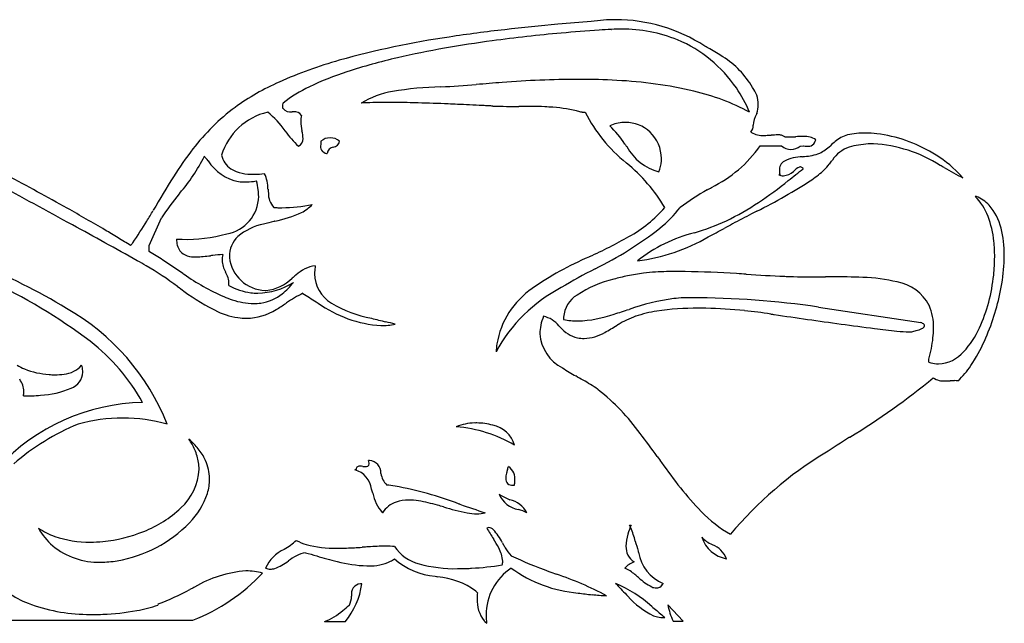
# Model space of a CAD drawing. Extents: x 0.4 to 17.2, y -0.4 to 14.4.
# Drawn here: x 11.1 to 16.2, y 5.4 to 8.5 of the extents above; entities that cross this region are included whole.
import ezdxf

# ---------------------------------------------------------------- set-up
doc = ezdxf.new("R2010")
doc.units = 0
doc.layers.add('DEFAULT_255_2_778', color=255, linetype='CONTINUOUS')

msp = doc.modelspace()

# ---------------------------------------------------------------- linework, layer by layer
at = {"layer": 'DEFAULT_255_2_778'}
for p, q in [((14.1697, 8.477), (14.1711, 8.477)), ((14.0181, 8.0465), (14.034, 8.0465)), ((15.0704, 7.9187), (15.0542, 7.9282)), ((14.2418, 7.8802), (14.241, 7.8812)), ((15.0717, 7.9195), (15.0704, 7.9187)), ((15.1285, 7.9196), (15.1269, 7.9196)), ((12.6944, 7.833), (12.6944, 7.833)), ((14.9428, 7.8716), (15.0545, 7.8716)), ((15.1503, 7.8708), (15.1661, 7.8716)), ((15.1661, 7.8716), (15.1688, 7.8716)), ((12.0761, 7.7951), (12.0765, 7.7946)), ((14.2472, 7.7848), (14.2491, 7.783)), ((14.2491, 7.783), (14.2495, 7.7826)), ((14.4168, 7.7367), (14.4168, 7.7367)), ((15.045, 7.7224), (15.0392, 7.7219)), ((12.3874, 7.6472), (12.3873, 7.6479)), ((16.0655, 7.6097), (16.0588, 7.6097)), ((11.7702, 7.3549), (11.834, 7.4985)), ((14.6024, 7.4214), (14.602, 7.4213)), ((11.77, 7.3234), (11.77, 7.3554)), ((11.77, 7.3554), (11.7702, 7.3549)), ((14.0572, 7.2971), (14.0531, 7.2952)), ((12.1667, 7.2175), (12.1668, 7.2172)), ((14.0856, 7.2343), (14.0857, 7.2343)), ((15.2458, 7.0353), (15.7781, 6.9554)), ((15.8194, 6.7487), (15.8194, 6.7646)), ((11.4196, 6.7334), (11.4196, 6.7334)), ((15.9054, 6.6525), (15.9057, 6.6525)), ((13.3651, 6.4143), (13.3651, 6.4143)), ((15.4075, 6.3597), (15.4086, 6.3604)), ((12.845, 6.1915), (12.8389, 6.1907)), ((12.8792, 6.2084), (12.879, 6.2084)), ((12.9741, 6.1716), (12.9741, 6.1718)), ((13.6678, 6.1116), (13.6678, 6.1116)), ((13.6436, 6.0354), (13.6435, 6.0355)), ((13.3841, 6.0118), (13.3805, 6.013)), ((13.6874, 5.9853), (13.6878, 5.9852)), ((13.7316, 5.9679), (13.7316, 5.9679)), ((11.1955, 5.887), (11.1955, 5.887)), ((13.5228, 5.8878), (13.5234, 5.888)), ((14.2642, 5.9031), (14.2724, 5.9039)), ((14.6399, 5.8404), (14.6399, 5.8404)), ((12.4721, 5.7785), (12.4706, 5.7776)), ((12.9993, 5.794), (12.9985, 5.794)), ((14.7669, 5.7291), (14.7677, 5.7288)), ((14.311, 5.6316), (14.312, 5.6308)), ((11.8168, 5.4946), (11.816, 5.4882)), ((12.81, 5.4875), (12.8092, 5.4875)), ((14.5439, 5.4044), (14.4639, 5.4896)), ((14.4481, 5.4247), (14.4481, 5.4247)), ((11.0336, 5.4094), (11.997, 5.4094)), ((12.6809, 5.4023), (12.7875, 5.4023)), ((13.5128, 5.4038), (13.5228, 5.3938)), ((14.4907, 5.4044), (14.5439, 5.4044)), ((14.4907, 5.4044), (14.4907, 5.4044))]:
    msp.add_line(p, q, dxfattribs=at)
for centre, radius, start, end in [((14.8797, -2.6649), 11.2116, 95.04816, 96.46849), ((15.4377, -8.891), 17.4627, 94.50676, 95.07436), ((14.192, 7.6757), 0.8515, 94.1886, 98.5436), ((14.192, 7.6763), 0.8508, 90.0002, 94.1882), ((14.1919, 7.6754), 0.8518, 57.0208, 89.9942), ((13.978, 3.958), 4.5261, 98.2484, 105.6475), ((14.4903, 0.7581), 7.7666, 96.45948, 98.6021), ((14.6244, 0.4812), 8.0083, 95.11646, 97.69442), ((14.6774, -0.0568), 8.5489, 93.82366, 95.14865), ((14.6564, 0.251), 8.2404, 93.38561, 93.82062), ((14.2231, 7.5946), 0.8839, 90.0163, 93.3697), ((14.229, 7.7286), 0.7499, 67.652, 90.4706), ((14.2672, 2.9926), 5.4718, 97.5094, 102.7535), ((14.2453, 7.7817), 0.6946, 34.2589, 67.2351), ((13.252, 5.8539), 2.8984, 60.4469, 61.0383), ((14.0772, 7.2973), 1.2359, 57.0375, 60.7223), ((14.5067, 7.9448), 0.459, 30.1442, 58.0383), ((13.3872, 6.0918), 2.3121, 105.8098, 114.0191), ((13.7142, 5.4549), 2.9481, 102.8343, 108.1255), ((13.2813, 6.7671), 1.5663, 108.01, 115.6949), ((12.9703, 7.0215), 1.2932, 113.9166, 125.683), ((13.1176, 12.2624), 4.0873, 272.3517, 274.9333), ((14.192, 0.3705), 7.853, 94.29774, 95.28183), ((14.0147, 2.9238), 5.2936, 90.201, 94.455), ((13.9961, 4.1377), 4.0797, 89.8478, 90), ((14.0017, 4.688), 3.5294, 86.8015, 89.9138), ((14.0923, 5.9915), 2.223, 76.8165, 87.2592), ((12.9249, 7.5004), 0.7511, 115.4476, 127.729), ((13.1209, 7.6651), 0.497, 100.0336, 120.2569), ((13.3273, 6.4141), 1.7649, 91.3615, 99.5565), ((14.3358, 7.0231), 1.163, 61.6375, 76.9071), ((14.2359, 7.7725), 0.7077, 22.7818, 34.4446), ((14.1815, 7.7388), 0.8438, 28.0129, 31.1518), ((14.751, 8.0867), 0.182, 0.1644, 15.4423), ((12.5237, 8.0766), 0.061, 165.383, 179.0552), ((12.5578, 8.0692), 0.0959, 164.7385, 166.2152), ((12.9686, 6.3337), 1.7634, 91.2218, 93.1917), ((13.0019, 4.8648), 3.2327, 89.9455, 91.2574), ((12.9984, 2.3822), 5.7154, 88.7272, 89.9341), ((12.9514, -0.0443), 8.1423, 88.48383, 88.77562), ((12.8702, -2.897), 10.9961, 87.63797, 88.45412), ((12.7547, -5.8339), 13.9353, 87.46284, 87.66127), ((12.6989, -7.0921), 15.1948, 87.22781, 87.46249), ((12.6409, -8.2907), 16.3947, 86.99265, 87.2281), ((12.5489, -10.0447), 18.1511, 86.89079, 86.99315), ((10.4474, -48.6208), 56.7845, 86.86223, 86.88463), ((13.6555, 12.4038), 4.3265, 268.677, 269.6164), ((14.7586, 8.0873), 0.1744, 344.2234, 359.9569), ((12.8837, 7.1771), 1.1165, 126.7312, 142.5403), ((12.4566, 7.7302), 0.3242, 102.649, 163.2372), ((12.1429, 7.7268), 0.4014, 33.9225, 52.8023), ((12.4908, 8.0769), 0.0281, 178.4977, 204.2492), ((12.5039, 8.1001), 0.052, 221.9708, 279.809), ((12.4807, 7.3873), 0.6624, 86.5388, 87.2222), ((12.527, 8.0081), 0.0409, 33.4593, 98.8943), ((12.712, 7.9991), 0.1542, 168.2089, 180.146), ((13.6904, 18.1019), 10.0247, 269.63501, 270.00001), ((13.7119, 5.1612), 2.9161, 87.7795, 90.4221), ((13.7716, 6.9373), 1.139, 85.2056, 87.3206), ((13.7947, 7.1964), 0.879, 76.0397, 85.2908), ((13.7757, 7.1158), 0.9617, 75.4015, 76.102), ((14.7558, 8.4167), 0.8112, 207.1557, 231.1707), ((15.0163, 7.9774), 0.1095, 147.2697, 179.1336), ((15.0165, 7.975), 0.111, 144.2132, 146.2578), ((12.8121, 8.0035), 0.2542, 181.0695, 192.2642), ((14.2424, 7.8065), 0.1877, 92.6187, 115.332), ((13.8069, 7.6004), 0.517, 32.8949, 46.5989), ((14.2424, 7.8064), 0.1877, 89.9997, 92.6146), ((14.2425, 7.8065), 0.1877, 46.7606, 90.0166), ((14.8592, 7.9762), 0.0477, 317.6474, 3.424), ((18.1112, 12.2044), 7.0603, 217.04695, 217.06418), ((12.8978, 8.2453), 0.5144, 215.1641, 226.7258), ((12.3457, 7.8976), 0.224, 3.1148, 13.389), ((14.2425, 7.8063), 0.1877, 0.0006, 46.8052), ((14.9238, 7.9751), 0.0428, 226.5609, 232.0784), ((14.9533, 8.0364), 0.1102, 239.5773, 275.3818), ((14.9588, 8.6781), 0.7514, 270.3702, 272.8203), ((14.6415, 16.1014), 8.1814, 272.48174, 272.50761), ((15.0418, 7.1025), 0.8264, 90.4727, 92.9341), ((15.036, 7.6704), 0.2585, 85.9557, 90.2282), ((15.4366, 7.7811), 0.1535, 105.2095, 132.4748), ((15.488, 7.4932), 0.4456, 89.7789, 101.8693), ((15.489, 7.4019), 0.5369, 83.5768, 89.9225), ((15.4539, 7.1958), 0.7457, 58.9306, 82.671), ((12.5294, 7.9076), 0.04, 293.233, 3.1229), ((12.6976, 7.8698), 0.0375, 164.2807, 259.861), ((12.8157, 7.8795), 0.1543, 173.5832, 179.8112), ((12.7067, 7.8459), 0.0674, 87.1639, 131.0718), ((12.7104, 7.8465), 0.0667, 89.8783, 90.3645), ((12.7145, 7.8475), 0.0658, 48.3701, 93.4212), ((12.7225, 7.9007), 0.036, 276.15, 353.6704), ((17.7909, 10.3796), 4.3409, 215.155, 215.3439), ((15.0926, 8.1896), 0.2709, 265.5791, 270.2678), ((15.0883, 8.7453), 0.8266, 270.3878, 272.6815), ((15.1694, 7.0585), 0.8621, 90.4285, 92.722), ((15.1631, 7.5729), 0.3477, 88.9371, 90.024), ((15.1776, 7.829), 0.0918, 54.2734, 95.0065), ((15.1926, 7.9088), 0.039, 258.5743, 352.2839), ((16.3707, 6.6337), 1.6329, 129.4627, 130.6182), ((15.5318, 7.4088), 0.474, 93.367, 105.5026), ((15.5306, 7.4204), 0.4623, 89.9971, 93.2982), ((15.4906, 7.1619), 0.7219, 57.5414, 86.8234), ((13.449, 6.7325), 1.8357, 142.2553, 147.7474), ((12.256, 7.8464), 0.1121, 191.6963, 236.3611), ((12.6909, 7.8686), 0.0358, 270.0779, 275.5802), ((12.7301, 7.8292), 0.0359, 96.1198, 173.8801), ((14.4912, 8.0023), 0.2758, 209.0211, 254.3576), ((14.3946, 8.2602), 0.672, 296.0486, 324.6703), ((15.1027, 7.9261), 0.0727, 228.4992, 270.1198), ((15.103, 7.9263), 0.073, 269.9181, 310.4669), ((15.1856, 8.0168), 0.1461, 263.4031, 269.715), ((15.1497, 8.1297), 0.3135, 274.2974, 289.1722), ((15.089, 8.1182), 0.3284, 299.9002, 311.7554), ((15.4595, 7.7053), 0.1692, 108.7678, 146.8077), ((15.5193, 7.2829), 0.6375, 44.4233, 59.9261), ((11.2267, 8.2348), 0.9289, 319.1334, 333.3372), ((10.9937, 6.9001), 1.4045, 39.5875, 40.804), ((12.2822, 7.9268), 0.2445, 212.7285, 258.7597), ((13.6776, 7.0881), 0.8997, 31.0614, 50.5292), ((14.243, 7.8064), 0.1873, 338.1633, 356.2319), ((14.243, 7.8063), 0.1872, 356.239, 0.0007), ((15.0961, 7.7473), 0.0535, 120.7196, 183.2628), ((15.1702, 7.5763), 0.2396, 91.8472, 115.064), ((14.6559, 12.3025), 4.5153, 276.4424, 276.5793), ((15.0785, 7.9474), 0.2805, 306.4835, 322.8549), ((10.6283, 11.5194), 5.9869, 321.32299, 321.56616), ((12.3018, 7.9438), 0.2191, 240.4883, 273.4402), ((12.3126, 8.3022), 0.5771, 270.2318, 275.6869), ((12.1884, 7.6463), 0.1989, 0.4494, 24.217), ((15.0641, 7.7845), 0.0674, 248.3043, 269.4913), ((15.1496, 7.745), 0.107, 180.4058, 190.5846), ((15.1829, 7.7503), 0.1407, 190.2029, 191.4335), ((15.0581, 7.8006), 0.0837, 273.7149, 313.529), ((-32.458, 67.982), 76.7826, 308.260815, 308.334902), ((15.198, 7.6563), 0.1173, 115.7245, 134.5408), ((15.1522, 7.7452), 0.0176, 90.4813, 106.8445), ((15.1513, 7.7452), 0.0176, 36.585, 87.5018), ((15.1367, 7.7305), 0.0382, 37.7329, 41.1998), ((14.6862, 8.4442), 0.9134, 305.0636, 307.743), ((14.163, 4.6652), 3.5479, 60.7094, 61.0925), ((18.9569, 13.125), 6.1758, 240.31846, 241.34227), ((15.6938, 7.4621), 0.3875, 38.9564, 43.5644), ((-23670.3513, -43405.3319), 49451.9431, 61.3874875, 61.3880146), ((-0.3136, -13.3699), 23.9476, 60.86652, 61.71881), ((17.0884, 4.458), 6.1273, 147.92183, 149.82801), ((12.268, 7.9282), 0.2435, 262.0874, 270.1649), ((12.2675, 8.0092), 0.3245, 270.2104, 277.8179), ((12.2574, 8.093), 0.4089, 277.6306, 279.8603), ((11.9777, 7.5966), 0.362, 7.5085, 14.9715), ((14.034, 8.9614), 1.6503, 296.3958, 309.736), ((13.8219, 9.7915), 2.5136, 296.0597, 303.5452), ((13.0112, 6.7248), 1.4086, 140.411, 146.6858), ((-185.6516, 165.1966), 252.7179, 321.426543, 321.427825), ((12.0657, 7.6085), 0.2732, 0.1453, 7.4518), ((13.6026, 7.7528), 1.2198, 184.9662, 185.8064), ((12.4995, 7.6266), 0.1105, 178.5396, 222.2456), ((15.301, 6.5224), 1.2876, 119.4505, 126.8821), ((-14.2039, 56.494), 56.7446, 300.58411, 300.60962), ((12.1398, 7.6118), 0.1991, 279.7492, 359.2381), ((12.4591, 8.2948), 0.7436, 270.0195, 282.2677), ((12.4857, 7.6843), 0.1754, 295.8045, 318.5183), ((15.8669, 7.4111), 0.2762, 20.1271, 45.9718), ((15.989, 7.4289), 0.1964, 43.4705, 67.0727), ((6.7712, -0.6401), 9.3791, 59.42765, 60.81179), ((7.0914, 10.3147), 5.459, 328.7412, 329.4208), ((12.4593, 8.2843), 0.7332, 266.7493, 268.4022), ((12.2903, 8.1302), 0.6621, 281.5424, 294.2336), ((12.4593, 8.2862), 0.7351, 268.4017, 270.0009), ((13.9315, 8.0001), 0.6838, 298.8398, 319.093), ((13.9438, 8.021), 0.7491, 309.6935, 321.2729), ((17.8704, 1.7412), 6.4974, 117.22258, 118.20596), ((68.9796, -97.0975), 117.7685, 117.321361, 117.33672), ((15.929, 7.3814), 0.2726, 13.4041, 42.031), ((10.1777, 8.4306), 1.8431, 324.8497, 329.0249), ((12.4284, 7.1641), 0.3091, 101.9241, 129.7814), ((12.8556, 5.6683), 1.864, 103.5862, 105.2741), ((23.4365, -37.2674), 46.0843, 103.82704, 103.83349), ((14.1499, 8.8843), 1.5313, 287.1875, 293.7958), ((132.7191, -209.4201), 246.8706, 118.532531, 118.543847), ((15.6491, 7.3263), 0.5099, 5.6813, 20.6571), ((-6.1319, -24.6181), 36.5446, 60.7788, 61.38073), ((8.1951, 1.7834), 6.5682, 58.68694, 59.36937), ((11.9602, 8.1952), 0.8083, 268.6257, 285.3), ((13.2306, 8.9779), 1.942, 296.124, 307.852), ((14.8006, 6.642), 0.8042, 104.2954, 128.0254), ((12.3324, 11.8845), 5.0593, 297.5651, 298.63), ((15.6651, 7.3114), 0.5456, 359.2892, 14.1358), ((8.7366, 2.6734), 5.5264, 57.8927, 58.6876), ((10.7782, 8.0165), 1.1138, 323.5386, 324.4841), ((12.0156, 7.3836), 0.1029, 177.8682, 213.0675), ((11.9411, 8.8563), 1.4692, 268.8983, 269.9911), ((12.3329, 7.2971), 0.1462, 134.3913, 179.8558), ((12.979, 9.6675), 2.604, 294.459, 299.5012), ((14.1919, 8.2214), 0.9527, 276.8328, 300.3769), ((15.4228, 7.2972), 0.738, 359.8974, 6.1897), ((11.4696, 6.784), 0.6175, 60.7727, 60.8839), ((11.1805, 6.2872), 1.1922, 56.3185, 60.305), ((12.0016, 7.3931), 0.0976, 222.2881, 277.1569), ((0.9593, -11.8985), 21.9819, 60.58606, 60.72482), ((-3.0373, -15.0395), 26.8237, 56.04386, 56.31035), ((11.9974, 8.0004), 0.7044, 271.3364, 277.4467), ((12.5672, 3.0027), 4.3259, 96.1922, 96.3513), ((12.186, 6.5699), 0.7384, 92.6176, 96.6433), ((12.292, 7.2771), 0.1429, 167.7317, 179.3671), ((12.2529, 7.2783), 0.1038, 179.7751, 179.9998), ((12.2733, 7.2813), 0.1243, 181.4047, 210.9063), ((12.3103, 7.2928), 0.1237, 177.8069, 180.0005), ((12.3785, 7.315), 0.1932, 186.5988, 268.2624), ((14.7156, 5.7562), 1.6755, 113.2886, 124.7809), ((15.282, 7.2971), 0.8787, 353.7648, 359.9233), ((15.2073, 7.3199), 1.0039, 348.5541, 356.8935), ((15.4255, 7.305), 0.7852, 357.1169, 359.9686), ((9.7375, 4.3897), 3.0876, 58.7249, 68.2873), ((10.8733, 5.7426), 1.7461, 53.2698, 59.675), ((14.7436, 11.4215), 5.0566, 236.3986, 236.4194), ((12.0593, 7.1528), 0.1254, 1.3675, 30.9056), ((12.6605, 7.0633), 0.1884, 98.3842, 132.8418), ((12.8675, 7.208), 0.2381, 171.8922, 179.8438), ((12.9069, 7.2031), 0.2778, 170.3627, 172.0405), ((15.957, 3.664), 4.031, 117.6627, 120.5203), ((14.4833, 6.0708), 1.1496, 97.3017, 101.514), ((14.463, 6.208), 1.0109, 93.6231, 97.1467), ((14.5092, 5.4272), 1.793, 89.8039, 93.5198), ((14.5147, 4.4293), 2.7909, 89.2006, 89.9867), ((14.427, 0.9709), 6.2503, 86.388, 88.83927), ((9.6349, 4.4098), 3.056, 53.2298, 64.8345), ((14.0745, 10.4138), 3.847, 236.4202, 236.4477), ((14.1129, 10.4714), 3.9162, 236.4466, 236.4739), ((14.152, 10.5312), 3.9877, 236.4794, 236.5063), ((12.6818, 8.2605), 1.283, 235.2981, 245.8609), ((12.3236, 7.4723), 0.3653, 271.7225, 302.3403), ((12.3543, 7.3451), 0.2245, 276.1119, 314.813), ((12.2644, 7.3522), 0.3169, 308.4204, 323.4667), ((14.0238, 5.2836), 2.4294, 127.8719, 128.467), ((12.8052, 7.2075), 0.1758, 179.6223, 239.6636), ((14.3243, 6.5942), 0.603, 103.5517, 123.3962), ((14.4762, 6.0991), 1.1204, 101.4461, 105.1693), ((12.5049, -32.8914), 40.1671, 86.62336, 86.69479), ((15.67, 20.1524), 12.9712, 266.46736, 267.35059), ((15.1818, 9.7133), 2.5207, 267.4664, 268.0826), ((15.2341, 11.7928), 4.6008, 268.2992, 270.2223), ((15.2467, 37.5591), 30.367, 270.00985, 270.0681), ((15.3188, -22.983), 30.1751, 90.01033, 90.06838), ((15.3354, 3.719), 3.4732, 87.681, 90.3638), ((15.452, 6.3245), 0.8651, 76.4723, 88.4137), ((15.6123, 6.9343), 0.2351, 27.9171, 79.7055), ((15.2817, 7.2913), 0.8785, 335.5021, 354.1437), ((16.9188, 14.1214), 8.5863, 234.3756, 234.645), ((12.5834, 7.9619), 1.0544, 233.1057, 244.4573), ((12.0608, 7.1559), 0.1238, 356.2048, 359.9642), ((12.3434, 7.4326), 0.3263, 240.8216, 261.9355), ((12.3346, 7.3892), 0.2821, 262.4748, 269.9996), ((12.3782, 7.289), 0.1672, 268.0868, 269.9955), ((14.2911, 6.4111), 0.8195, 117.7206, 151.414), ((14.0056, 6.7729), 0.4355, 124.3652, 170.5899), ((14.9879, 7.3612), 1.2271, 335.8473, 348.6977), ((12.3814, 7.6239), 0.5794, 247.2339, 251.9315), ((12.3196, 7.4185), 0.3649, 251.1526, 269.0677), ((12.314, 7.3108), 0.2572, 269.9085, 277.9933), ((12.3175, 7.2852), 0.2313, 278.0281, 308.4367), ((20.7861, -5.6171), 15.1514, 123.22701, 123.24404), ((12.8561, 6.517), 0.656, 115.9804, 124.5765), ((15.0514, 10.8528), 4.4942, 236.4658, 237.505), ((13.6537, 8.672), 1.9039, 237.7259, 238.0979), ((13.0187, 7.579), 0.6415, 234.6523, 265.9751), ((14.0669, 6.973), 0.1452, 120.8488, 175.9748), ((14.6572, 5.8931), 1.1973, 97.7929, 109.2595), ((14.5723, 6.3978), 0.6859, 92.3146, 96.4822), ((14.5854, 2.5225), 4.5609, 89.9997, 90.5127), ((14.5856, 2.5267), 4.5567, 81.6691, 90.0019), ((10.7481, 5.984), 1.2009, 21.6981, 60.4441), ((12.2947, 7.3876), 0.412, 246.2563, 252.3146), ((12.2717, 7.272), 0.2949, 270.8402, 302.3312), ((11.8615, 7.9811), 1.114, 300.6503, 303.7258), ((13.0584, 7.6448), 0.6812, 239.861, 258.6424), ((12.2231, 13.2956), 6.5953, 287.30098, 288.01031), ((14.5031, 6.3807), 0.6409, 98.71, 108.8038), ((14.6099, 5.6572), 1.3722, 89.4901, 98.5426), ((14.6218, 4.9872), 2.0422, 88.8973, 89.9919), ((14.6081, 4.5245), 2.5051, 84.1909, 88.7875), ((14.6081, 4.4773), 2.552, 81.2014, 84.2973), ((15.5697, 6.9339), 0.2737, 358.4317, 23.8157), ((12.2913, 7.3731), 0.3971, 252.1356, 261.2356), ((12.2767, 7.2821), 0.305, 261.3479, 269.8746), ((15.0769, 15.7611), 9.0441, 256.23054, 256.71997), ((12.4311, 4.5697), 2.4559, 75.4619, 76.6208), ((14.0918, 6.8774), 0.295, 158.0942, 167.5578), ((13.7865, 6.8466), 0.1444, 39.428, 77.3385), ((14.0367, 6.9832), 0.1147, 180.0278, 185.8711), ((13.9948, 7.2789), 0.3158, 256.7782, 270.252), ((13.9709, 7.6141), 0.6515, 272.2304, 289.1419), ((14.4715, 6.5006), 0.5173, 109.7765, 120.9997), ((27.4186, 92.049), 85.9518, 261.69157, 261.703712), ((21.3246, 50.0335), 43.4967, 261.66121, 262.122), ((15.7619, 6.9151), 0.0434, 42.4776, 68.1348), ((12.9742, 7.2856), 0.3465, 269.9055, 282.2258), ((14.0088, 6.8956), 0.21, 167.5417, 179.7126), ((6.3839, -0.6201), 10.6579, 45.11314, 45.16799), ((14.0342, 7.0389), 0.1681, 219.9145, 256.1111), ((14.0228, 7.0932), 0.2208, 271.5799, 300.8385), ((13.1495, 8.6643), 2.0182, 299.2615, 301.3577), ((14.8041, 5.912), 1.1933, 120.1308, 120.4322), ((17.3461, 21.292), 14.4811, 262.12798, 262.82344), ((16.1126, 11.4486), 4.5607, 262.7499, 264.2226), ((15.7371, 7.6664), 0.76, 263.6805, 268.5459), ((15.7182, 7.0312), 0.1246, 269.8571, 272.5067), ((15.7226, 6.946), 0.0393, 271.5264, 281.2357), ((15.6267, 7.369), 0.473, 282.646, 285.5049), ((15.7115, 7.0728), 0.1649, 284.6211, 295.6289), ((15.7768, 6.9433), 0.0201, 287.2635, 345.8246), ((15.7864, 6.938), 0.00991, 2.0176, 40.1933), ((15.3604, 6.9278), 0.4828, 353.7011, 359.8315), ((15.6614, 7.1163), 0.4604, 317.256, 335.7196), ((10.8154, 6.0274), 1.0538, 29.104, 51.9917), ((14.0145, 6.9124), 0.2163, 184.167, 243.048), ((14.0293, 7.0685), 0.196, 259.5675, 269.8633), ((15.1813, 6.9471), 0.6631, 349.0059, 353.7381), ((15.3336, 7.2032), 0.847, 326.1602, 336.035), ((14.0432, 6.7726), 0.4727, 171.3042, 176.2915), ((14.9547, 6.9907), 0.8938, 345.3469, 349.0349), ((15.8606, 6.9233), 0.1832, 272.6616, 319.3113), ((11.1973, 6.9051), 0.2051, 236.8281, 248.7061), ((11.2829, 7.1266), 0.4426, 248.7927, 265.85), ((11.3154, 6.8272), 0.1402, 275.1939, 318.0193), ((11.2846, 6.6885), 0.1423, 15.3762, 18.3875), ((11.3179, 6.6967), 0.108, 0.5077, 15.88), ((14.5218, 7.6386), 1.1004, 236.631, 240.8414), ((15.8739, 6.9101), 0.1704, 251.3354, 254.6746), ((15.8695, 6.892), 0.1517, 254.4823, 269.8508), ((15.6901, 6.9609), 0.416, 312.2315, 326.5271), ((11.0024, 6.5919), 0.1175, 2.4426, 35.6491), ((11.2806, 7.0821), 0.3981, 265.7062, 269.9446), ((11.2816, 6.9936), 0.3096, 269.7473, 278.6274), ((11.3322, 6.7023), 0.0938, 290.3759, 357.1664), ((0.8181, -16.5889), 26.7341, 60.39879, 60.49275), ((13.6426, 5.9665), 0.7879, 54.6418, 61.0681), ((13.5829, 9.3841), 3.5321, 301.1246, 309.7596), ((15.8939, 6.7399), 0.0881, 233.8019, 277.4559), ((15.9014, 7.5656), 0.9131, 270.2651, 271.7241), ((16.0944, 0.2337), 6.4214, 91.44744, 91.4764), ((15.955, 5.85), 0.8033, 90.1926, 91.6307), ((15.9533, 6.3545), 0.2989, 86.8514, 90.1856), ((11.0207, 6.5972), 0.0991, 346.3327, 359.7935), ((11.1842, 7.033), 0.456, 272.7997, 293.3447), ((13.8747, 6.3042), 0.3781, 52.6432, 53.701), ((13.3605, 5.677), 1.189, 36.2365, 51.2881), ((11.1149, 7.691), 1.1172, 270.1103, 274.7019), ((11.7596, 5.4819), 1.0583, 91.2743, 136.8818), ((11.6326, 5.5871), 0.8721, 89.9981, 105.3722), ((11.633, 5.8633), 0.5959, 89.9004, 90.0332), ((11.6326, 5.5863), 0.8729, 74.6352, 89.9089), ((11.8894, 5.2606), 1.2653, 112.6879, 130.5596), ((13.4682, 6.1495), 0.2842, 91.5597, 111.2787), ((13.3006, 5.6842), 0.733, 59.9296, 84.9468), ((13.471, 6.1205), 0.3132, 89.9997, 91.9175), ((13.472, 6.1369), 0.2968, 73.7917, 90.192), ((13.5267, 6.2778), 0.1469, 16.0849, 78.957), ((11.7266, 6.056), 0.3856, 40.4997, 49.5778), ((11.6998, 6.1584), 0.3364, 23.9374, 34.6299), ((10.4717, 3.4349), 4.8455, 35.6535, 37.4286), ((22.2301, -4.3616), 12.708, 122.47075, 123.15714), ((11.7687, 6.1886), 0.2612, 8.6579, 23.9951), ((11.7979, 6.1162), 0.2923, 27.0045, 40.6052), ((11.8485, 6.1419), 0.2355, 3.8159, 27.0261), ((12.9145, 6.154), 0.0856, 90.0525, 93.8868), ((12.8536, 6.2156), 0.0601, 9.5579, 23.3335), ((12.908, 6.1738), 0.0661, 358.2337, 84.4315), ((139.4492, 96.7202), 154.3317, 215.884032, 215.89806), ((16.2631, 4.6374), 1.9121, 120.9547, 140.4169), ((11.7443, 6.2053), 0.2853, 311.8009, 357.6935), ((11.7964, 6.1937), 0.2329, 0.0223, 8.4404), ((12.8045, 6.0737), 0.1219, 7.617, 73.6304), ((12.8611, 6.1934), 0.0163, 72.3601, 176.1429), ((12.8718, 6.1946), 0.0269, 180.1794, 186.5994), ((12.8636, 6.0172), 0.1918, 85.4155, 89.2604), ((12.8949, 6.4031), 0.1954, 265.3869, 269.226), ((12.8972, 6.223), 0.016, 252.1872, 355.7461), ((12.886, 6.2216), 0.0271, 0.2927, 8.3836), ((13.956, 6.0901), 0.3406, 162.6102, 165.9218), ((10.2791, 7.2393), 3.5117, 342.6472, 342.9124), ((13.5922, 6.1435), 0.0774, 351.0778, 55.6521), ((16.178, 7.4301), 2.1202, 214.5189, 223.3657), ((11.8271, 6.1436), 0.2569, 342.9309, 359.7384), ((11.8499, 6.1425), 0.2341, 359.9951, 3.689), ((13.0706, 6.1828), 0.0972, 186.6228, 227.1149), ((13.6534, 6.1426), 0.0318, 173.8995, 279.6167), ((13.7381, 6.143), 0.1163, 165.1081, 178.5238), ((11.5523, 5.6583), 1.4393, 16.5959, 17.4476), ((12.8615, 4.9404), 1.1799, 80.96, 83.0386), ((12.7099, 4.2446), 1.8913, 69.2327, 79.737), ((13.6601, 6.1972), 0.0859, 269.0832, 269.9967), ((13.6599, 6.2114), 0.1002, 270.107, 274.5308), ((13.3938, 6.1322), 0.2748, 355.6965, 359.8581), ((11.6983, 6.1917), 0.3942, 315.5082, 341.7482), ((13.1426, 6.1109), 0.2149, 191.1359, 221.1031), ((13.1144, 5.8423), 0.1913, 89.0378, 108.7634), ((13.1068, 5.5825), 0.4512, 75.5499, 88.6276), ((13.7451, 6.3045), 0.2875, 236.8633, 249.3131), ((13.7062, 6.1115), 0.1276, 202.0033, 261.5287), ((13.6079, 5.8978), 0.1422, 29.5456, 75.4392), ((11.5263, 6.4232), 0.5932, 291.405, 313.4724), ((13.1002, 5.8911), 0.1405, 109.6966, 146.8749), ((12.9248, 4.7896), 1.2646, 74.2709, 76.5314), ((12.2406, 2.3359), 3.8119, 73.8811, 74.369), ((13.6445, 7.1103), 1.1648, 252.7394, 258.952), ((14.8, 10.0157), 4.2469, 250.5255, 252.3865), ((13.5485, 5.5674), 0.4404, 65.4231, 71.5591), ((13.0402, 6.0352), 0.0887, 227.7697, 229.4054), ((13.4748, 6.2669), 0.3045, 259.8732, 269.3857), ((13.4737, 6.1183), 0.156, 269.2233, 285.3332), ((15.1285, 6.4509), 0.6849, 224.0963, 240.3226), ((11.5017, 6.0622), 0.3528, 209.7678, 228.8267), ((11.4143, 6.2223), 0.4004, 236.872, 250.3655), ((11.4889, 6.3945), 0.6858, 279.6981, 315.6807), ((13.5341, 5.8639), 0.0264, 90.3816, 115.2296), ((14.4833, 6.444), 1.1093, 210.0808, 213.4714), ((13.5316, 5.854), 0.0364, 44.6901, 86.3735), ((14.7912, 5.6992), 0.5577, 158.4618, 163.6855), ((14.107, 5.8156), 0.1799, 24.3762, 29.0866), ((13.8063, 5.6934), 0.5044, 14.5534, 22.9218), ((11.4586, 6.3602), 0.5451, 250.8549, 270.6082), ((11.4561, 6.5745), 0.7598, 275.5699, 292.1744), ((13.3481, 5.6846), 0.2861, 26.4927, 42.9586), ((13.0591, 5.5087), 0.5946, 27.6684, 32.9622), ((14.4725, 5.7896), 0.2265, 162.9953, 178.6638), ((14.7967, 5.8912), 0.1649, 197.9638, 259.5884), ((14.7668, 5.963), 0.1764, 224.0302, 245.4293), ((11.5062, 6.0818), 0.3706, 230.3057, 271.7382), ((11.4639, 6.5036), 0.6885, 270.0425, 275.4974), ((12.5633, 5.5893), 0.2099, 116.2161, 154.2062), ((12.3012, 6.075), 0.3422, 299.9611, 312.8947), ((12.658, 6.045), 0.2531, 240.6948, 253.5114), ((12.7303, 6.3403), 0.5569, 255.0016, 271.5197), ((12.743, 7.1574), 1.3738, 270.0845, 272.1493), ((12.6617, 9.1313), 3.3495, 272.2724, 273.6826), ((13.6939, -7.5146), 13.3285, 93.37677, 93.51458), ((13.0119, 4.2197), 1.5744, 90.4886, 93.7538), ((13.0013, 5.2557), 0.5384, 85.3912, 90.2103), ((13.2258, 5.915), 0.2189, 214.0925, 255.8679), ((13.4496, 5.707), 0.1568, 3.5064, 29.7612), ((17.6213, 8.1103), 4.628, 209.7724, 209.8981), ((14.4101, 6.2623), 0.9231, 209.8059, 211.0581), ((13.7824, 5.8763), 0.1864, 208.977, 224.978), ((14.3381, 5.7899), 0.0921, 176.9219, 237.3028), ((17.1998, 6.623), 3.0141, 195.4463, 196.4591), ((20.1324, 15.9548), 11.5174, 241.8202, 241.83058), ((14.6516, 5.6857), 0.1239, 20.3817, 69.3716), ((12.6271, 5.5525), 0.2128, 102.232, 128.9201), ((30.1329, 65.2333), 62.0085, 253.55823, 253.614197), ((13.2702, 7.8613), 2.2096, 253.4308, 256.2729), ((12.9473, 5.8652), 0.1677, 297.2132, 305.4208), ((13.2882, 6.0052), 0.3687, 228.6228, 264.9484), ((14.5664, 7.6753), 2.1369, 244.6245, 250.3054), ((15.1759, 6.0307), 0.9054, 196.8024, 197.2519), ((14.5211, 5.7971), 0.2127, 189.4352, 247.5658), ((11.5161, 6.2539), 0.5426, 270.1458, 279.3684), ((12.4003, 5.7389), 0.0638, 246.0119, 270.0659), ((12.3997, 5.7533), 0.0782, 270.4941, 286.7271), ((12.3258, 5.935), 0.2741, 290.5739, 307.6822), ((12.9298, 6.4286), 0.7372, 255.5514, 267.7302), ((12.9078, 6.1093), 0.4173, 269.0108, 269.9963), ((12.9161, 5.9442), 0.2524, 268.1147, 295.302), ((13.3565, 6.3569), 0.6796, 254.2803, 271.2928), ((13.3711, 6.8982), 1.2207, 270.0342, 272.317), ((13.3652, 7.0582), 1.3809, 272.2913, 273.2729), ((13.3379, 7.4396), 1.7632, 273.4516, 278.6567), ((13.813, 5.4363), 0.2933, 123.6142, 179.9547), ((13.5354, 5.7161), 0.0707, 343.8982, 0.3709), ((14.057, 6.2381), 0.6899, 233.9067, 265.0892), ((14.3285, 5.6006), 0.1188, 109.7885, 137.8671), ((14.158, 5.494), 0.2037, 48.5104, 66.1244), ((11.2661, 5.8439), 0.3679, 213.5555, 250.1376), ((11.6278, 6.3455), 1.0062, 291.5274, 316.6021), ((12.3155, 5.0666), 0.6007, 94.0581, 121.0583), ((12.2732, 5.3464), 0.3194, 74.4272, 90.0234), ((15.06, 15.1764), 9.7076, 259.28872, 259.36297), ((13.2319, 5.2394), 0.3978, 53.8724, 84.7721), ((22.4691, 28.8529), 24.7407, 249.60267, 249.69868), ((13.2995, 3.9349), 1.8114, 62.1787, 71.1384), ((13.446, 4.6076), 1.3405, 49.8112, 50.8162), ((14.521, 5.8539), 0.3057, 226.8708, 242.5875), ((15.1845, -0.6585), 7.0028, 116.99686, 117.15573), ((12.5044, 5.6443), 0.3725, 319.4737, 353.0235), ((12.8733, 5.5471), 0.0528, 97.0547, 191.9663), ((12.8666, 5.5249), 0.0746, 84.2169, 89.8698), ((13.9261, 4.9767), 0.6786, 48.0436, 66.8138), ((13.2766, 4.7271), 1.2661, 43.4985, 43.6117), ((13.3152, 4.7636), 1.2129, 43.3875, 43.5033), ((13.1085, 4.5678), 1.4977, 43.305, 43.3967), ((17.4622, 8.6099), 4.4432, 222.7295, 223.8042), ((14.4044, 5.6365), 0.0591, 245.855, 268.5172), ((14.4023, 5.6182), 0.0408, 270.7922, 324.3034), ((14.3764, 5.6423), 0.0761, 320.9199, 326.5652), ((11.4105, 6.6155), 1.1923, 289.9257, 298.629), ((29.5993, -28.7767), 38.6006, 117.14439, 117.1554), ((12.6934, 5.5406), 0.1282, 335.5258, 357.2729), ((15.4391, 5.219), 2.6367, 173.0931, 173.1263), ((13.3299, 5.4061), 0.2063, 45.3351, 48.5558), ((13.7986, 5.5209), 0.3252, 174.3773, 179.8774), ((14.2179, 7.1609), 1.6252, 262.221, 264.7905), ((14.2782, 7.8211), 2.288, 264.7884, 266.6602), ((14.5703, 5.8112), 0.4192, 221.3345, 244.4123), ((11.4563, 6.3298), 0.8897, 249.249, 269.2739), ((11.5495, 6.3035), 0.8578, 280.4907, 288.1038), ((10.5145, 8.2515), 3.5924, 309.0081, 309.6993), ((13.6419, 5.5123), 0.1688, 176.8415, 218.8055), ((26.6907, 20.2177), 19.2021, 230.12429, 230.32556), ((14.8217, 5.5553), 0.3638, 190.4095, 204.5128), ((11.482, 6.6553), 1.2157, 268.2553, 270.0044), ((11.482, 6.6867), 1.2471, 270.0041, 272.1766), ((11.4859, 6.6377), 1.198, 272.0833, 280.5719), ((12.5504, 5.7233), 0.3465, 292.123, 310.5534), ((13.8116, 5.4366), 0.292, 180.0029, 188.4206), ((14.4454, 5.5785), 0.1558, 248.8773, 254.0026), ((14.4361, 5.5433), 0.1195, 253.6274, 269.5853), ((15.701, 6.9798), 1.9971, 230.5339, 231.143), ((14.4353, 5.5241), 0.1002, 269.9598, 277.3515), ((13.6125, 5.4952), 0.1352, 220.9564, 222.5274)]:
    msp.add_arc(centre, radius, start, end, dxfattribs=at)

doc.saveas('drawing.dxf')
